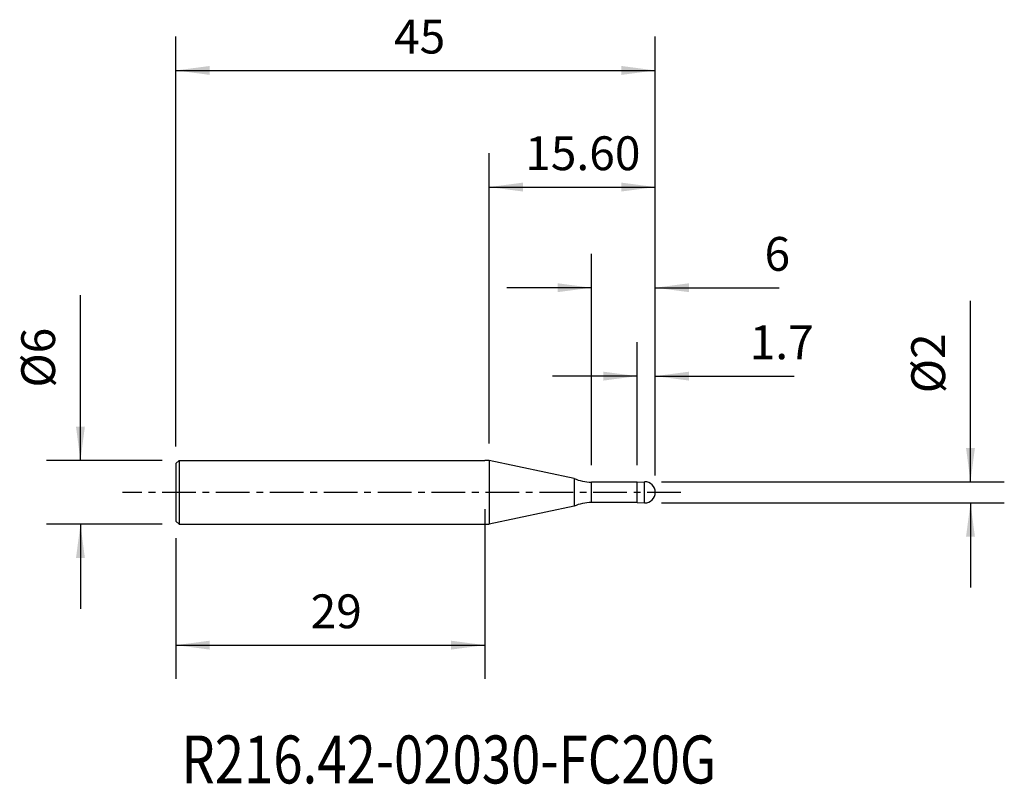
# Model space of a CAD drawing. Extents: x -43.7 to 48.8, y -27.4 to 44.4.
import ezdxf
from ezdxf.enums import TextEntityAlignment as Align

# ---------------------------------------------------------------- set-up
doc = ezdxf.new("R2010")
doc.units = 0
doc.header["$MEASUREMENT"] = 0
doc.linetypes.add('CENTER', pattern=[5.059896, 3.162435, -0.632487, 0.632487, -0.632487])
doc.layers.get('0').update_dxf_attribs({"linetype": 'CONTINUOUS'})
for name, color, linetype in [('1', 4, 'CONTINUOUS'), ('2', 7, 'CONTINUOUS'), ('SK1', 4, 'CONTINUOUS'), ('SK2', 7, 'CONTINUOUS'), ('SK4', 2, 'CENTER'), ('SK6', 5, 'CONTINUOUS')]:
    doc.layers.add(name, color=color, linetype=linetype)
doc.styles.add('SANDVIK_STYLE', font='simplex.shx', dxfattribs={"height": 3})
doc.styles.get("Standard").update_dxf_attribs({"font": 'simplex.shx'})
doc.dimstyles.new('SANDVIK_DIM', dxfattribs={"dimscale": 0, "dimtxt": 4.5, "dimasz": 4.57, "dimexe": 5, "dimexo": 0, "dimgap": 2.3, "dimtad": 1, "dimdsep": 46, "dimtxsty": 'SANDVIK_STYLE', "dimcen": 0.09, "dimclrd": 256, "dimclre": 256, "dimclrt": 256, "dimadec": 0, "dimazin": 0, "dimtfac": 1, "dimtofl": 0, "dimtmove": 2, "dimatfit": 3, "dimfxl": 1, "dimtolj": 1, "dimtzin": 0, "dimarcsym": 0})

# ---------------------------------------------------------------- blocks, each defined once
blk = doc.blocks.new('*D0')
for p, q in [((-37.962533, 3), (-37.962533, 18.511416)), ((-30.2875, 3), (-41.137533, 3)), ((-30.2875, -3), (-41.137533, -3)), ((-37.962533, -3), (-37.962533, -10.9375))]:
    blk.add_line(p, q)
for points in [[(-37.962533, 3), (-38.380529, 6.175), (-37.544536, 6.175)], [(-37.962533, -3), (-37.544536, -6.175), (-38.380529, -6.175)]]:
    blk.add_solid(points)
blk.add_text('%%c6', height=3.175, rotation=90).set_placement((-40.343783, 9.830297))
blk = doc.blocks.new('*D1')
for p, q in [((0, -1.5875), (0, -17.51754)), ((-29, -4.2875), (-29, -17.51754)), ((-29, -14.34254), (0, -14.34254))]:
    blk.add_line(p, q)
for points in [[(-29, -14.34254), (-25.825, -13.924543), (-25.825, -14.760536)], [(0, -14.34254), (-3.175, -14.760536), (-3.175, -13.924543)]]:
    blk.add_solid(points)
blk.add_text('29', height=3.175).set_placement((-16.354868, -12.75504))
blk = doc.blocks.new('*D2')
for p, q in [((-29, 4.2875), (-29, 42.775876)), ((16, 1.5875), (16, 42.775876)), ((-29, 39.600876), (16, 39.600876))]:
    blk.add_line(p, q)
for points in [[(-29, 39.600876), (-25.825, 40.018872), (-25.825, 39.182879)], [(16, 39.600876), (12.825, 39.182879), (12.825, 40.018872)]]:
    blk.add_solid(points)
blk.add_text('45', height=3.175).set_placement((-8.521974, 41.188376))
blk = doc.blocks.new('*D3')
for p, q in [((14.3, 2.5475), (14.3, 14.08257)), ((16, 1.5875), (16, 14.08257)), ((14.3, 10.90757), (6.3625, 10.90757)), ((16, 10.90757), (29.026866, 10.90757))]:
    blk.add_line(p, q)
for points in [[(14.3, 10.90757), (11.125, 10.489573), (11.125, 11.325566)], [(16, 10.90757), (19.175, 11.325566), (19.175, 10.489573)]]:
    blk.add_solid(points)
blk.add_text('1.7', height=3.175).set_placement((24.865945, 12.49507))
blk = doc.blocks.new('*D4')
for p, q in [((10, 2.5475), (10, 22.381556)), ((16, 1.5875), (16, 22.381556)), ((10, 19.206556), (2.0625, 19.206556)), ((16, 19.206556), (27.635715, 19.206556))]:
    blk.add_line(p, q)
for points in [[(10, 19.206556), (6.825, 18.78856), (6.825, 19.624553)], [(16, 19.206556), (19.175, 19.624553), (19.175, 18.78856)]]:
    blk.add_solid(points)
blk.add_text('6', height=3.175).set_placement((26.257096, 20.794056))
blk = doc.blocks.new('*D5')
for p, q in [((0.402554, 4.5875), (0.402554, 31.828276)), ((16, 1.5875), (16, 31.828276)), ((0.402554, 28.653276), (16, 28.653276))]:
    blk.add_line(p, q)
for points in [[(0.402554, 28.653276), (3.577554, 29.071272), (3.577554, 28.235279)], [(16, 28.653276), (12.825, 28.235279), (12.825, 29.071272)]]:
    blk.add_solid(points)
blk.add_text('15.60', height=3.175).set_placement((3.789698, 30.240776))
blk = doc.blocks.new('*D6')
for p, q in [((45.592558, 1), (45.592558, 17.981693)), ((16.5875, 1), (48.767558, 1)), ((16.5875, -1), (48.767558, -1)), ((45.592558, -1), (45.592558, -8.9375))]:
    blk.add_line(p, q)
for points in [[(45.592558, 1), (45.174561, 4.175), (46.010554, 4.175)], [(45.592558, -1), (46.010554, -4.175), (45.174561, -4.175)]]:
    blk.add_solid(points)
blk.add_text('%%c2', height=3.175, rotation=90).set_placement((43.211308, 9.300575))

msp = doc.modelspace()

# ---------------------------------------------------------------- linework, layer by layer
at = {"layer": '1'}
for p, q in [((0.402554, 3), (0, 3)), ((0.402554, 3), (0.402554, -3)), ((8.373053, 1.305818), (0.402554, 3)), ((8.373053, 1.305818), (8.373053, -1.305818)), ((14.3, 0.96), (10, 0.96)), ((10, -0.96), (10, 0.96)), ((14.3, 0.96), (15, 1)), ((14.3, -0.96), (14.3, 0.96)), ((15, -1), (15, 1)), ((8.373053, -1.305818), (0.402554, -3)), ((14.3, -0.96), (10, -0.96)), ((14.3, -0.96), (15, -1)), ((0, -3), (0.402554, -3))]:
    msp.add_line(p, q, dxfattribs=at)
for centre, radius, start, end in [((10, 4.96), 4, 246, 270), ((15, 0), 1, 270, 90), ((10, -4.96), 4, 90, 114)]:
    msp.add_arc(centre, radius, start, end, dxfattribs=at)
at = {"layer": 'SK1'}
for p, q in [((-28.7, 3), (-29, 2.7)), ((-28.7, 3), (-28.7, -3)), ((-28.7, 3), (0, 3)), ((-29, 2.7), (-29, -2.7)), ((-28.7, -3), (-29, -2.7)), ((-28.7, -3), (0, -3))]:
    msp.add_line(p, q, dxfattribs=at)
at = {"layer": 'SK4'}
msp.add_line((18.402554, 0), (-34, 0), dxfattribs=at)

# ---------------------------------------------------------------- texts
at = {"layer": 'SK6', "style": 'SANDVIK_STYLE', "width": 0.628226}
msp.add_text('R216.42-02030-FC20G', height=4.5, dxfattribs=at).set_placement((-28.491734, -27.324078), (21.72144, -27.324078), align=Align.FIT)

# ---------------------------------------------------------------- dimensions: what is measured, and where the dimension line sits
at = {"layer": '2'}
dim = msp.add_linear_dim(base=(16, 28.653276), p1=(0.402554, 4.5875), p2=(16, 1.5875), text='15.60', dimstyle='SANDVIK_DIM', dxfattribs=at)
dim.commit()
dim.dimension.update_dxf_attribs({"geometry": '*D5', "text_midpoint": (3.789698, 30.240776)})
dim = msp.add_linear_dim(base=(45.592558, -1), p1=(16.5875, 1), p2=(16.5875, -1), angle=90, text='%%c2', dimstyle='SANDVIK_DIM', dxfattribs=at)
dim.commit()
dim.dimension.update_dxf_attribs({"geometry": '*D6', "text_midpoint": (43.211308, 9.300575)})
at = {"layer": 'SK2'}
for base, p1, p2, text, picture, middle in [((16, 39.600876), (-29, 4.2875), (16, 1.5875), '45', '*D2', (-8.521974, 41.188376)), ((10, 19.206556), (16, 1.5875), (10, 2.5475), '6', '*D4', (26.257096, 20.794056)), ((14.3, 10.90757), (16, 1.5875), (14.3, 2.5475), '1.7', '*D3', (24.865945, 12.49507)), ((0, -14.34254), (-29, -4.2875), (0, -1.5875), '29', '*D1', (-16.354868, -12.75504))]:
    dim = msp.add_linear_dim(base=base, p1=p1, p2=p2, text=text, dimstyle='SANDVIK_DIM', dxfattribs=at)
    dim.commit()
    dim.dimension.update_dxf_attribs({"geometry": picture, "text_midpoint": middle})
dim = msp.add_linear_dim(base=(-37.962533, -3), p1=(-30.2875, 3), p2=(-30.2875, -3), angle=90, text='%%c6', dimstyle='SANDVIK_DIM', dxfattribs=at)
dim.commit()
dim.dimension.update_dxf_attribs({"geometry": '*D0', "text_midpoint": (-40.343783, 9.830297)})

doc.saveas('drawing.dxf')
